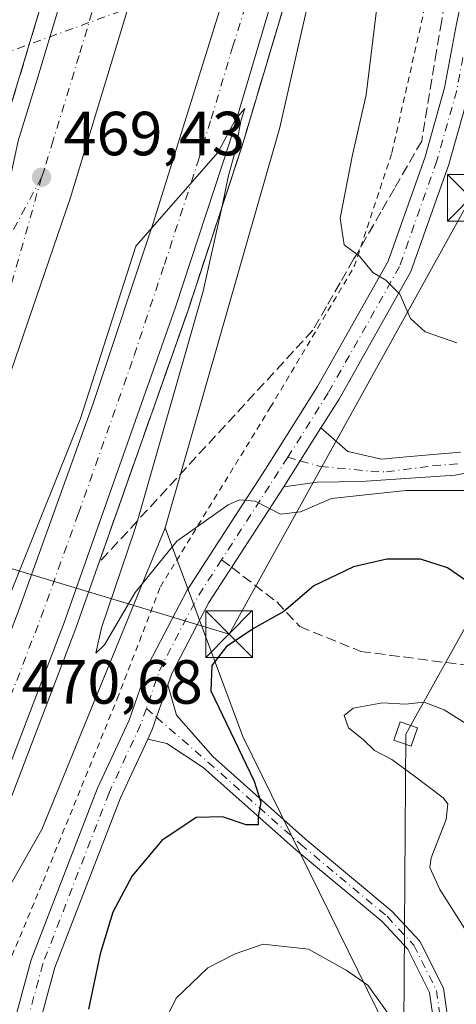
# Model space of a CAD drawing. Units: metres. Extents: x 611156 to 614642, y 4710815 to 4713183.
# Drawn here: x 611396 to 611466, y 4712870 to 4713028 of the extents above; entities that cross this region are included whole.
import ezdxf

# ---------------------------------------------------------------- set-up
doc = ezdxf.new("R2010")
doc.units = ezdxf.units.M
doc.header["$MEASUREMENT"] = 0
for name, pattern in [('DGN Style 2', [1.6480167562047852, 0.988810053722871, -0.6592067024819142]), ('DGN Style 3', [2.307223458686699, 1.648016756204785, -0.6592067024819142]), ('DGN Style 4', [2.6384748266838614, 1.318413404963828, -0.6592067024819142, 0.001648016756204785, -0.6592067024819142])]:
    doc.linetypes.add(name, pattern=pattern)
for name, color, linetype, lineweight in [('Alambrada', 7, 'DGN Style 2', 0), ('Arcén (en calzada doble)', 91, 'Continuous', 13), ('Camino Cxs', 7, 'Continuous', 0), ('Camino eje', 30, 'DGN Style 4', 13), ('Carretera de calzada doble Cxs', 1, 'Continuous', 13), ('Carretera de calzada doble eje', 1, 'DGN Style 4', 0), ('Carretera de calzada única eje', 7, 'DGN Style 4', 0), ('Cima', 7, 'Continuous', 0), ('Corriente natural lineal oculto', 9, 'DGN Style 4', 13), ('Cultivos herbáceos CxS', 92, 'Continuous', 0), ('Cultivos leñosos CxS', 92, 'Continuous', 0), ('Curva de nivel maestra', 30, 'Continuous', 30), ('Curva de nivel normal', 30, 'Continuous', 0), ('Matorral CxS', 135, 'Continuous', 0), ('Núcleo urbano CxS', 7, 'Continuous', 0), ('Pista no pavimentada Cxs', 111, 'Continuous', 0), ('Pista no pavimentada eje', 91, 'DGN Style 4', 0), ('Punto de cota en terreno', 7, 'Continuous', 0), ('Rótulo de punto de cota en terreno', 7, 'Continuous', 0), ('Senda', 7, 'DGN Style 3', 0), ('Senda no paivmentada conexión', 7, 'DGN Style 3', 0), ('Talud superficial', 30, 'DGN Style 3', 0), ('Tendido', 6, 'Continuous', 0), ('Torre de tendido Cxs', 51, 'Continuous', 0), ('Torre de tendido puntual', 7, 'Continuous', 0)]:
    doc.layers.add(name, color=color, linetype=linetype, lineweight=lineweight)
doc.styles.add('Style-Arial', font='txt')

# ---------------------------------------------------------------- blocks, each defined once
blk = doc.blocks.new('*U7')
at = {"layer": 'Cultivos herbáceos CxS', "color": 92, "linetype": 'Continuous', "lineweight": 0}
blk.add_polyline3d([(611464.2944999998, 4712847.030300001, 481.1941999999981), (611431.9545, 4712912.852299999, 475.1530999999959), (611419.4938000003, 4712946.396299999, 469.8849000000046), (611437.8998999996, 4713010.7597, 469.4906000000047), (611453.0943, 4713077.631100001, 469.8978999999963), (611463.2991000004, 4713132.876900001, 470.0608999999968), (611497.9859999996, 4713133.440400001, 461.3269)], dxfattribs=at)
blk = doc.blocks.new('*U16')
at = {"layer": 'Núcleo urbano CxS', "color": 7, "linetype": 'Continuous', "lineweight": 0}
blk.add_polyline3d([(611453.0943, 4713077.631100001, 469.8978999999963), (611437.8998999996, 4713010.7597, 469.4906000000047), (611419.4938000003, 4712946.396299999, 469.8849000000046), (611399.6442999998, 4712897.901699999, 471.0299999999989), (611377.6180999996, 4712859.279100001, 471.4758000000002)], dxfattribs=at)
blk = doc.blocks.new('*U17')
at = {"layer": 'Talud superficial', "color": 30, "linetype": 'DGN Style 3', "lineweight": 0}
for points in [[(611399.7800000003, 4713031.2401, 468.7596000000049), (611398.5700000003, 4713027.190099999, 468.8209999999963), (611397.3499999996, 4713023.140100001, 468.8824000000022), (611396.1399999997, 4713019.090100001, 468.7635000000009), (611393.1699999999, 4713009.4301, 468.8632000000071), (611390.1100000005, 4713000.450099999, 468.8427999999985), (611388.5700000003, 4712995.960100001, 468.8583999999974), (611387.04, 4712991.4801, 468.9983000000066), (611383.9800000006, 4712982.5001, 468.8937000000006), (611376.0300000003, 4712963.1501, 469.0206999999937), (611372.4699999997, 4712956.390100001, 469.135500000004), (611370.6900000004, 4712953.0001, 469.2289000000019), (611368.9199999999, 4712949.620100001, 469.4257000000071), (611368.5999999996, 4712954.520099999, 468.2789000000049), (611368.0563000003, 4712963.1073, 465.3080999999948), (611367.0499999998, 4712979.0001, 460.8659999999945), (611366.8364000004, 4712982.270600001, 460.3482999999979), (611366.7300000006, 4712983.9001, 460.1171000000032), (611366.1100000005, 4712993.690099999, 457.9104999999981), (611366.1100000005, 4713015.890100001, 455.8331999999937), (611369.7699999996, 4713025.030099999, 456.8926000000066), (611371.6100000005, 4713029.600099999, 457.1239999999962)], [(611465.5199999996, 4713037.540100001, 461.7715000000026), (611463.9199999999, 4713027.880100001, 462.3969999999972), (611463.1100000005, 4713023.050100001, 462.6633000000002), (611460.7100000001, 4713008.5701, 463.5757000000012), (611456.3300000001, 4713000.970100001, 464.1144999999961), (611454.1500000004, 4712997.170100001, 464.5445000000037), (611450.2596000005, 4712990.419600001, 465.7574000000022), (611449.7699999996, 4712989.5701, 465.9440999999933), (611447.5899999999, 4712985.770099999, 466.8089000000036), (611445.4000000004, 4712981.970100001, 467.4465000000055), (611443.2199999997, 4712978.170100001, 467.2498000000051), (611440.0899999999, 4712974.780099999, 467.6490999999951), (611436.9699999997, 4712971.380100001, 468.288400000005), (611433.8399999999, 4712967.9901, 468.2829999999958), (611430.7199999997, 4712964.590100001, 468.5528999999952), (611415.0213000001, 4712947.534700001, 470.343200000003), (611408.8499999996, 4712940.8301, 470.6450999999943), (611410.4299999997, 4712945.3101, 470.5981000000029), (611412.0199999996, 4712949.800100001, 470.6054000000004), (611413.5999999996, 4712954.290100001, 470.516300000003), (611415.1799999997, 4712958.770099999, 470.4664000000049), (611416.7699999996, 4712963.2601, 470.4909000000043), (611419.9299999997, 4712972.2401, 470.3266000000004), (611421.5199999996, 4712976.720100001, 470.3466000000044), (611423.0999999996, 4712981.210100001, 470.3067000000011), (611424.5599999996, 4712985.6501, 470.2885999999999), (611426.0199999996, 4712990.0801, 470.2790999999997), (611427.4800000006, 4712994.520099999, 470.1955000000017), (611428.6590999998, 4712998.1306, 470.216499999995), (611428.9299999997, 4712998.960100001, 470.1983999999939), (611430.3899999997, 4713003.390100001, 470.0510000000068), (611431.8499999996, 4713007.8301, 470.107799999998), (611434.6100000005, 4713017.090100001, 470.2495000000054), (611436, 4713021.710100001, 470.1125000000029), (611438.7599999999, 4713030.970100001, 469.9219000000012)]]:
    blk.add_polyline3d(points, dxfattribs=at)
blk = doc.blocks.new('5PATER')
at = {"layer": 'Cultivos leñosos CxS', "linetype": 'Continuous', "lineweight": 0}
h = blk.add_hatch(color=51, dxfattribs=at)
edge = h.paths.add_edge_path()
edge.add_ellipse((0, 0), major_axis=(-0.1095731443231308, -0.1110710700762829), ratio=0.9994222409660322, start_angle=0, end_angle=360)
blk = doc.blocks.new('*U18')
at = {"layer": 'Camino Cxs', "color": 7, "linetype": 'Continuous', "lineweight": 0}
blk.add_polyline3d([(611486.1401000004, 4712958.9001, 469.0590999999986), (611466.0601000005, 4712954.870100001, 469.6573999999965), (611450.9797, 4712953.831499999, 469.9848000000056), (611443.8888999998, 4712953.7257, 469.5437999999995), (611438.5427000001, 4712953.0261, 469.8053000000073), (611438.9729000004, 4712953.690300001, 469.7440000000061), (611444.5160999997, 4712962.4757, 468.6252999999998), (611448.8630999997, 4712958.699899999, 468.7011999999959), (611454.2605, 4712957.4299, 468.8377000000037), (611458.8400999998, 4712957.850099999, 468.7366000000038), (611466.9401000004, 4712958.550100001, 468.4410000000062)], dxfattribs=at)
blk = doc.blocks.new('5TTEND')
at = {"layer": 'Cima', "color": 7, "linetype": 'Continuous', "lineweight": 0}
for p, q in [((-0.375, 0.3754), (0.375, -0.3746)), ((0.3720000000000001, 0.3784000000000001), (-0.3720000000000001, -0.3776))]:
    blk.add_line(p, q, dxfattribs=at)
at = {"layer": 'Cima', "color": 7, "linetype": 'Continuous', "lineweight": 0, "flags": 128}
blk.add_lwpolyline([(-0.375, -0.3746), (0.375, -0.3746), (0.375, 0.3754), (-0.375, 0.3754), (-0.3720000000000001, -0.3776)], dxfattribs=at)

msp = doc.modelspace()

# ---------------------------------------------------------------- linework, layer by layer
at = {"layer": 'Alambrada', "color": 7, "linetype": 'DGN Style 2', "lineweight": 0}
msp.add_polyline3d([(611373.3501000004, 4712838.130100001, 471.8653000000049), (611380.8201000001, 4712849.840100001, 471.1674000000058), (611389.1001000004, 4712863.920100001, 471.569399999993), (611399.8501000004, 4712889.5701, 472.1061999999947), (611411.7801000001, 4712918.9301, 472.6450999999943), (611418.7100999998, 4712936.9301, 471.7191000000021), (611436.3701, 4712965.7301, 468.9952000000048), (611449.8701, 4712988.390100001, 466.0777999999991), (611455.9200999998, 4713006.690099999, 464.876900000003), (611466.3701, 4713052.9001, 462.0013000000035), (611474.2100999998, 4713090.840100001, 463.0806000000011), (611477.7801000001, 4713114.4101, 464.2407999999996), (611479.7795000002, 4713133.1446, 465.3625000000029)], dxfattribs=at)
at = {"layer": 'Arcén (en calzada doble)', "color": 91, "linetype": 'Continuous', "lineweight": 13}
for points in [[(611462.0954999998, 4713132.8574, 470.3344999999972), (611462.0301000001, 4713132.440099999, 470.3173999999999), (611457.6901000004, 4713108.3201, 470.1894999999931), (611452.6201, 4713084.5701, 470.0758999999962), (611446.5301000001, 4713059.5601, 470.1021000000038), (611443.2801000001, 4713047.630100001, 469.9278000000049), (611438.7600999996, 4713030.970100001, 469.9219000000012), (611431.8501000004, 4713007.8301, 470.107799999998), (611423.1001000004, 4712981.210100001, 470.3067000000011), (611405.1401000004, 4712930.3101, 470.7399000000005), (611394.8201000001, 4712903.3301, 470.9936000000016), (611371.9401000004, 4712847.840100001, 471.6254999999946), (611366.5040999996, 4712835.219699999, 471.8383000000031), (611359.6901000004, 4712819.4001, 472.4674999999989), (611316.4600999998, 4712719.6801, 473.7649999999995), (611289.3201000001, 4712657.920100001, 474.9793999999966), (611255.2801000001, 4712572.2601, 476.9052999999985), (611235.9801000003, 4712513.1601, 478.1168000000035), (611215.8701, 4712446.1801, 479.6379000000015), (611208.4200999998, 4712414.3201, 480.2204999999958), (611201.5000999998, 4712380.100099999, 480.9361000000063), (611172.4600999998, 4712215.4301, 484.4327000000048), (611170.4523999998, 4712204.662799999, 484.4841000000015)], [(611190.1001000004, 4712826.840100001, 466.4836000000069), (611190.6700999998, 4712824.890100001, 466.5914000000049), (611213.7100999998, 4712829.590100001, 467.1701999999932), (611232.9401000004, 4712835.2601, 467.2744999999995), (611251.5301000001, 4712842.590100001, 467.8557000000001), (611267.8000999996, 4712850.460100001, 468.1518000000069), (611289.3201000001, 4712863.3101, 469.0602000000072), (611304.3501000004, 4712873.790100001, 469.7244000000064), (611321.3701, 4712888.300100001, 469.5559999999969), (611335.2500999998, 4712902.6601, 469.9199999999983), (611347.6700999998, 4712917.5701, 469.8798999999999), (611358.4801000003, 4712932.550100001, 470.1598999999987), (611368.6201, 4712949.0601, 469.4833999999974), (611376.0301000001, 4712963.1501, 469.0207999999984), (611383.9801000003, 4712982.5001, 468.8938000000053), (611393.1700999998, 4713009.4301, 468.8632000000071), (611396.1401000004, 4713019.090100001, 468.7635000000009), (611403.4200999998, 4713043.4001, 468.7458999999944), (611407.4801000003, 4713057.360099999, 468.8488000000071), (611425.8479000004, 4713132.2685, 468.9796000000061)]]:
    msp.add_polyline3d(points, dxfattribs=at)
at = {"layer": 'Camino Cxs', "color": 7, "linetype": 'Continuous', "lineweight": 0, "extrusion": (-0.7661990641942166, 0.5297538933828221, 0.3637304035596258), "elevation": 2028392.458096201, "flags": 128}
msp.add_lwpolyline([(-4224320.058943307, -791534.9727247389), (-4224320.850014472, -791535.0385322744), (-4224331.228815101, -791536.2394929609)], dxfattribs=at)
at = {"layer": 'Camino Cxs', "color": 7, "linetype": 'Continuous', "lineweight": 0, "extrusion": (0.4698439961267304, -0.1885738999779772, 0.8623726013451267), "elevation": -601054.1507697306, "flags": 128}
msp.add_lwpolyline([(4601520.610167014, 1024751.885871793), (4601522.313507509, 1024751.781975511), (4601529.904197565, 1024752.171487808)], dxfattribs=at)
at = {"layer": 'Camino Cxs', "color": 7, "linetype": 'Continuous', "lineweight": 0}
for points in [[(611642.3400999998, 4712970.9301, 483.0620999999956), (611628.1501000002, 4712980.0801, 487.5754000000015), (611620.3101000005, 4712984.3201, 488.0103999999993), (611611.5301000001, 4712988.380100001, 487.5549000000028), (611606.7801000001, 4712990.200099999, 485.522299999997), (611597.1201, 4712992.710100001, 481.8668000000035), (611593.2401000002, 4712993.2301, 483.2410999999993), (611585.8501000004, 4712993.4001, 484.6949000000022), (611580.9101, 4712992.470100001, 481.7627999999968), (611575.8800999997, 4712990.2501, 482.8141000000033), (611559.5201000003, 4712980.7401, 476.6998000000021), (611552.1801000005, 4712976.800100001, 472.9734999999928), (611547.7301000003, 4712974.6501, 472.4208000000072), (611541.0900999998, 4712972.0101, 471.5351999999984), (611536.2801000001, 4712970.700099999, 471.0224000000017), (611515.5900999998, 4712966.3301, 470.2119999999995), (611501.2701000003, 4712963.1801, 469.0314999999973), (611486.1401000004, 4712958.9001, 469.0590999999986), (611466.0601000005, 4712954.870100001, 469.6573999999965), (611450.9797, 4712953.831499999, 469.9848000000056), (611443.8888999998, 4712953.7257, 469.5437999999995), (611438.5427000001, 4712953.026000001, 469.8053000000073)], [(611444.5160999997, 4712962.4757, 468.6252999999998), (611448.8630999997, 4712958.699899999, 468.7011999999959), (611454.2605, 4712957.4299, 468.8377000000037), (611458.8400999998, 4712957.850099999, 468.7366000000038), (611466.9401000004, 4712958.550100001, 468.4410000000062)], [(611462.9190999996, 4712865.013499999, 480.3046999999933), (611461.9619000005, 4712871.714299999, 480.0319000000018), (611458.4811000006, 4712878.676100001, 479.8340000000026), (611454.3437000001, 4712883.1317, 478.6699999999983), (611440.4955000002, 4712894.671900001, 476.4532000000036), (611425.6041000001, 4712907.908500001, 473.8880999999965), (611419.7731, 4712911.7443, 472.9238000000041), (611416.6765000002, 4712912.4615, 472.7397000000056), (611417.3941000003, 4712914.0089, 472.6870999999956), (611419.9096999997, 4712921.178500001, 472.8843000000052), (611421.2944999998, 4712916.308499999, 473.013300000006), (611427.1217, 4712909.6369, 474.0304000000033), (611441.9961000001, 4712896.415300001, 476.5200000000041), (611455.9291000003, 4712884.804500001, 478.9162999999971), (611460.3907000005, 4712879.999500001, 479.7440000000061), (611464.1858999999, 4712872.4091, 480.0239000000002), (611465.2131000003, 4712865.2193, 480.1823000000004)], [(611419.9096999997, 4712921.178500001, 472.8843000000052), (611421.2944999998, 4712916.308499999, 473.013300000006), (611427.1217, 4712909.6369, 474.0304000000033), (611441.9961000001, 4712896.415300001, 476.5200000000041), (611455.9291000003, 4712884.804500001, 478.9162999999971), (611460.3907000005, 4712879.999500001, 479.7440000000061), (611464.1858999999, 4712872.4091, 480.0239000000002), (611465.2131000003, 4712865.2193, 480.1823000000004)], [(611462.9190999996, 4712865.013499999, 480.3046999999933), (611461.9619000005, 4712871.714299999, 480.0319000000018), (611458.4811000006, 4712878.676100001, 479.8340000000026), (611454.3437000001, 4712883.1317, 478.6699999999983), (611440.4955000002, 4712894.671900001, 476.4532000000036), (611425.6041000001, 4712907.908500001, 473.8880999999965), (611419.7731, 4712911.7443, 472.9238000000041), (611416.6765000002, 4712912.4615, 472.7397000000056)]]:
    msp.add_polyline3d(points, dxfattribs=at)
at = {"layer": 'Camino eje', "color": 30, "linetype": 'DGN Style 4', "lineweight": 13, "extrusion": (0.124776301285587, -0.03547256445862865, 0.991550589636362), "elevation": -90422.05041551671, "flags": 128}
msp.add_lwpolyline([(4700524.503213396, 694782.0849762018), (4700524.503213396, 694779.9827653919)], dxfattribs=at)
at = {"layer": 'Camino eje', "color": 30, "linetype": 'DGN Style 4', "lineweight": 13, "extrusion": (-0.007831271149026112, 0.006792242185515455, 0.9999462668755176), "elevation": 27695.76313415152, "flags": 128}
msp.add_lwpolyline([(611401.4048002058, 4712837.964761728), (611403.0299250146, 4712836.555329217)], dxfattribs=at)
at = {"layer": 'Camino eje', "color": 30, "linetype": 'DGN Style 4', "lineweight": 13}
for points in [[(611441.1787, 4712957.1865, 469.2231000000029), (611444.4181000004, 4712956.265699999, 469.1089999999967), (611452.5251000002, 4712955.5251, 469.5187000000006), (611455.0301000001, 4712955.4001, 469.7216999999946), (611462.4501, 4712956.360099999, 469.4483000000037), (611466.5000999998, 4712956.710100001, 468.9651000000013)], [(611418.0778999999, 4712915.958100001, 472.7026999999944), (611426.3629000002, 4712908.772700001, 473.9437999999937), (611441.2456999999, 4712895.543500001, 476.4618000000046), (611455.1365, 4712883.9681, 478.7863000000071), (611459.4358999999, 4712879.337900001, 479.7548999999999), (611463.0739000002, 4712872.061699999, 479.9089999999997), (611464.0661000004, 4712865.1165, 480.2449000000051)]]:
    msp.add_polyline3d(points, dxfattribs=at)
at = {"layer": 'Carretera de calzada doble Cxs', "color": 1, "linetype": 'Continuous', "lineweight": 13}
for points in [[(611341.2301000003, 4712855.360099999, 471.3415999999997), (611361.7801000001, 4712904.7601, 470.6505000000034), (611381.2801000001, 4712954.9801, 470.0813000000053), (611389.5500999996, 4712978.590100001, 469.7866000000067), (611389.5100999996, 4712979.2601, 469.7701999999991), (611395.8701, 4713008.590100001, 469.2241000000067), (611398.8501000004, 4713018.300100001, 469.2069000000047), (611406.1401000004, 4713042.600099999, 469.0829999999987), (611410.2100999998, 4713056.640100001, 469.0859000000055), (611428.7790999999, 4713132.316199999, 469.4548999999971), (611438.0695000002, 4713132.4671, 469.8479999999981), (611432.3201000001, 4713103.340100001, 469.8534000000073), (611424.7301000003, 4713069.770099999, 469.6765000000014), (611417.7301000003, 4713043.840100001, 469.6837999999989), (611404.2801000001, 4712999.5101, 469.8369999999995), (611393.3201000001, 4712967.5601, 470.1897999999928), (611381.3000999996, 4712934.340100001, 470.6618000000017), (611368.6901000004, 4712902.0101, 470.8656000000047), (611352.3701, 4712862.890100001, 471.3301000000066)], [(611438.0695000002, 4713132.4671, 469.8479999999981), (611432.3201000001, 4713103.340100001, 469.8534000000073), (611424.7301000003, 4713069.770099999, 469.6765000000014), (611417.7301000003, 4713043.840100001, 469.6837999999989), (611404.2801000001, 4712999.5101, 469.8369999999995), (611393.3201000001, 4712967.5601, 470.1897999999928), (611381.3000999996, 4712934.340100001, 470.6618000000017), (611368.6901000004, 4712902.0101, 470.8656000000047), (611352.3701, 4712862.890100001, 471.3301000000066), (611345.9044000005, 4712847.399800001, 471.5666999999958)], [(611358.6224999996, 4712841.431700001, 471.5581999999995), (611365.3805000001, 4712857.2487, 471.3396000000066), (611365.6001000004, 4712857.770099999, 471.3206000000064), (611382.8701, 4712899.1801, 470.75), (611395.8701, 4712932.9301, 470.3157000000065), (611407.8901000004, 4712966.380100001, 470.0598000000027), (611417.5800999999, 4712995.550100001, 469.716499999995), (611428.1401000004, 4713029.340100001, 469.5911999999954), (611435.2100999998, 4713053.7601, 469.4928999999975), (611442.3701, 4713083.970100001, 469.6616000000067), (611447.7500999998, 4713109.550100001, 469.7599000000046), (611452.1009000001, 4713132.695, 469.8956999999937)], [(611459.9605, 4713132.822699999, 470.2295000000013), (611455.6201, 4713108.7301, 470.1272000000026), (611450.5701000001, 4713085.040100001, 470.0602000000072), (611444.4801000003, 4713060.090100001, 470.0280000000057), (611436.7500999998, 4713031.5701, 470.030899999998), (611429.8501000004, 4713008.460100001, 470.0687000000034), (611421.1201, 4712981.890100001, 470.2881000000052), (611403.1700999998, 4712931.040100001, 470.7587000000058), (611392.8501000004, 4712904.100099999, 471.0372999999963), (611370.0000999998, 4712848.670100001, 471.627999999997), (611365.4966000002, 4712838.206, 471.8622000000032)], [(611365.6001000004, 4712857.770099999, 471.3206000000064), (611382.8701, 4712899.1801, 470.75), (611395.8701, 4712932.9301, 470.3157000000065), (611407.8901000004, 4712966.380100001, 470.0598000000027), (611417.5800999999, 4712995.550100001, 469.716499999995), (611428.1401000004, 4713029.340100001, 469.5911999999954), (611435.2100999998, 4713053.7601, 469.4928999999975), (611442.3701, 4713083.970100001, 469.6616000000067), (611447.7500999998, 4713109.550100001, 469.7599000000046), (611452.1009000001, 4713132.695, 469.8956999999937), (611459.9605, 4713132.822699999, 470.2295000000013), (611455.6201, 4713108.7301, 470.1272000000026), (611450.5701000001, 4713085.040100001, 470.0602000000072), (611444.4801000003, 4713060.090100001, 470.0280000000057), (611436.7500999998, 4713031.5701, 470.030899999998), (611429.8501000004, 4713008.460100001, 470.0687000000034), (611421.1201, 4712981.890100001, 470.2881000000052), (611403.1700999998, 4712931.040100001, 470.7587000000058), (611392.8501000004, 4712904.100099999, 471.0372999999963), (611370.0000999998, 4712848.670100001, 471.627999999997)], [(611395.8701, 4713008.590100001, 469.2241000000067), (611398.8501000004, 4713018.300100001, 469.2069000000047), (611406.1401000004, 4713042.600099999, 469.0829999999987), (611410.2100999998, 4713056.640100001, 469.0859000000055), (611428.7790999999, 4713132.316199999, 469.4548999999971)]]:
    msp.add_polyline3d(points, dxfattribs=at)
at = {"layer": 'Carretera de calzada doble eje', "color": 1, "linetype": 'DGN Style 4', "lineweight": 0}
for points in [[(611367.7550999997, 4712853.120100001, 471.5293999999994), (611376.4200999998, 4712873.920100001, 471.2495999999956), (611387.8501000004, 4712901.640100001, 470.9679999999935), (611389.4801000003, 4712905.850099999, 470.9217000000062), (611394.6401000004, 4712919.3301, 470.7532000000065), (611399.5100999996, 4712931.9801, 470.6462000000029), (611405.5301000001, 4712948.710100001, 470.4563000000053), (611414.5000999998, 4712974.130100001, 470.2262999999948), (611419.3501000004, 4712988.720100001, 470.0874999999942), (611423.7100999998, 4713002.0001, 469.9943000000058), (611424.7600999996, 4713005.350099999, 469.9621000000043), (611426.8701, 4713012.130100001, 469.928700000004), (611430.3201000001, 4713023.6801, 469.8937000000006), (611432.4401000004, 4713030.440099999, 469.8996000000043), (611434.2100999998, 4713036.5601, 469.889599999995), (611435.9801000003, 4713042.6601, 469.8491000000067), (611439.8501000004, 4713056.920100001, 469.8751000000047), (611441.6401000004, 4713064.4801, 469.8546999999963), (611444.6901000004, 4713076.940099999, 469.9315000000061), (611446.4801000003, 4713084.5001, 469.9204000000027), (611449.1601, 4713097.290100001, 469.9418000000006), (611451.6700999998, 4713109.140100001, 469.9409000000014), (611453.8501000004, 4713120.710100001, 470.0408000000025), (611456.0299000005, 4713132.7588, 470.071299999996)], [(611433.4203000005, 4713132.391600001, 469.664300000004), (611430.5500999996, 4713117.8301, 469.6364999999933), (611425.9101, 4713098.9101, 469.4924000000028), (611424.0100999996, 4713090.5101, 469.4272999999957), (611422.1201, 4713082.130100001, 469.3782999999967), (611417.4801000003, 4713063.210100001, 469.3706999999995), (611415.7100999998, 4713056.720100001, 469.3861999999936), (611413.9600999998, 4713050.2401, 469.3956000000035), (611411.9401000004, 4713043.220100001, 469.3812000000034), (611409.2801000001, 4713034.4801, 469.4012999999978), (611405.6401000004, 4713022.3201, 469.4358999999968), (611401.5000999998, 4713008.720100001, 469.5259999999981), (611400.0701000001, 4713004.050100001, 469.5715999999957), (611399.6201, 4713002.7601, 469.5798000000068)], [(611399.6201, 4713002.7601, 469.5798000000068), (611390.4101, 4712970.110099999, 470.019100000005), (611389.3701, 4712967.170100001, 470.0574999999953), (611388.3300999999, 4712964.220100001, 470.0984000000026), (611387.3000999996, 4712961.2601, 470.1276999999973), (611382.9401000004, 4712949.210100001, 470.290399999998), (611381.7100999998, 4712946.0801, 470.3222999999998), (611380.5100999996, 4712942.9301, 470.3617999999988), (611378.8501000004, 4712938.390100001, 470.4331999999995), (611377.6401000004, 4712935.2501, 470.5133999999962), (611376.4200999998, 4712932.100099999, 470.6650999999983), (611372.2801000001, 4712921.5001, 471.3739999999962), (611369.8501000004, 4712915.220100001, 470.6971999999951), (611367.4101, 4712908.940099999, 470.7195000000065), (611365.2301000003, 4712903.390100001, 470.7862000000023), (611357.8300999999, 4712885.590100001, 470.9768999999943), (611349.6700999998, 4712866.040100001, 471.2238999999972)]]:
    msp.add_polyline3d(points, dxfattribs=at)
at = {"layer": 'Carretera de calzada única eje', "color": 7, "linetype": 'DGN Style 4', "lineweight": 0, "extrusion": (0.001015941166466023, 0.001896880109895115, 0.9999976848520176), "elevation": 10030.72594958903, "flags": 128}
msp.add_lwpolyline([(611398.8275085575, 4712992.212059332), (611390.4020738935, 4712976.48083103)], dxfattribs=at)
at = {"layer": 'Corriente natural lineal oculto', "color": 9, "linetype": 'DGN Style 4', "lineweight": 13, "extrusion": (0.3421936093761996, -0.9396294659410601, 2.091427984202407e-05), "elevation": -4219279.966327746, "flags": 128}
msp.add_lwpolyline([(2187343.5187519, 547.4506020636645), (2187329.120645121, 549.4926020641122), (2187219.413351965, 542.9658020774325), (2187210.317679514, 540.1099020620584)], dxfattribs=at)
at = {"layer": 'Cultivos herbáceos CxS', "color": 92, "linetype": 'Continuous', "lineweight": 0}
for points in [[(611463.2991000004, 4713132.877, 470.0608999999968), (611453.0943, 4713077.631100001, 469.8978999999963), (611437.8998999996, 4713010.7597, 469.4906000000047), (611419.4938000003, 4712946.396299999, 469.8849000000046)], [(611373.5006999997, 4712849.291099999, 471.5442000000039), (611384.3236999996, 4712839.059900001, 468.3003000000026), (611392.7254999997, 4712831.116900001, 467.4063000000024), (611412.6873000005, 4712810.358899999, 469.5688999999985), (611428.8778999997, 4712785.114900001, 472.4278000000049), (611449.7723000003, 4712737.045700001, 468.8573000000034), (611464.0869000005, 4712708.604699999, 469.5512000000017), (611477.5317000002, 4712701.7565, 471.2517999999982), (611504.9896999998, 4712694.419299999, 474.374100000001), (611562.4215000002, 4712683.068499999, 475.835699999996), (611612.1067000004, 4712697.973099999, 479.0028000000021), (611618.3176999995, 4712715.3629, 484.7994999999937), (611586.0219000002, 4712724.0581, 486.2695999999996), (611594.7171, 4712743.9319, 489.4712), (611584.5802999996, 4712753.0691, 495.6491999999998), (611559.0664999997, 4712757.249299999, 494.9915000000037), (611530.1268999996, 4712783.6807, 489.3221999999951), (611517.0239000004, 4712797.078700001, 486.6768000000012), (611464.2944999998, 4712847.030300001, 481.1941999999981), (611431.9545, 4712912.852299999, 475.1530999999959), (611419.4938000003, 4712946.396299999, 469.8849000000046)]]:
    msp.add_polyline3d(points, dxfattribs=at)
at = {"layer": 'Curva de nivel maestra', "color": 30, "linetype": 'Continuous', "lineweight": 30, "elevation": 475, "flags": 128}
msp.add_lwpolyline([(611469.4900000002, 4712936.7601), (611464.8600000005, 4712939.9801), (611460.5199999996, 4712941.4001), (611455.0899999999, 4712941.370100001), (611449.7699999996, 4712940.130100001), (611443.3799999999, 4712937.0701), (611438.5300000003, 4712932.950099999), (611433.8099999996, 4712930.2601), (611429.3300000001, 4712927.350099999), (611426.9900000002, 4712924.2601), (611426.8200000003, 4712920.2301), (611433.8099999996, 4712905.710100001), (611434.8499999996, 4712902.300100001), (611434.4500000002, 4712900.0001), (611434.4500000002, 4712898.670100001), (611432.4900000002, 4712898.700099999), (611428.6900000004, 4712899.960100001), (611424.4699999997, 4712899.840100001), (611418.9600000001, 4712896.1501), (611414.1699999999, 4712890.5001), (611411.0700000003, 4712884.620100001), (611409.04, 4712877.920100001), (611407.1399999997, 4712869.040100001)], dxfattribs=at)
at = {"layer": 'Curva de nivel normal', "color": 30, "linetype": 'Continuous', "lineweight": 0, "flags": 128}
for points, elevation in [([(611468.3600000005, 4713096.9901), (611465.5199999996, 4713087.590100001), (611464.4000000004, 4713082.190099999), (611461.7100000001, 4713070.590100001), (611460.2199999997, 4713062.7601), (611456.7100000001, 4713049.290100001), (611453.6399999997, 4713031.4101), (611451.7599999999, 4713016.020099999), (611449.5999999996, 4713006.370100001), (611447.5999999996, 4712996.200099999), (611448.2599999999, 4712991.870100001), (611450.2596000005, 4712990.419600001), (611450.7000000002, 4712990.100099999), (611452.8600000005, 4712987.460100001), (611454.9500000002, 4712986.210100001), (611457.2100000001, 4712983.950099999), (611458.8899999997, 4712980.030099999), (611461.29, 4712977.9301), (611466.3300000001, 4712976.120100001)], 465), ([(611385.7000000002, 4712913.690099999), (611405.8700000001, 4712964.0001), (611414.7599999999, 4712991.690099999), (611427.9800000006, 4713006.790100001), (611430.8099999996, 4713012.130100001), (611432.2999999998, 4713013.790100001), (611431.6399999997, 4713011.790100001), (611430.7400000002, 4713006.890100001), (611429.6100000005, 4713002.850099999), (611428.7199999997, 4712998.4001), (611428.6590999998, 4712998.1306), (611425.5700000003, 4712984.460100001), (611415.0213000001, 4712947.534700001), (611414.6200000001, 4712946.130100001), (611409.2400000002, 4712930.350099999), (611408.3399999999, 4712926.2501), (611409.7100000001, 4712927.620100001), (611414.6799999997, 4712936.030099999), (611421.3600000005, 4712944.2601), (611429.6299999999, 4712950.120100001), (611431.4400000004, 4712950.9001), (611433.9699999997, 4712950.700099999), (611438.0099999999, 4712948.610099999), (611441.2300000006, 4712948.960100001), (611446.2199999997, 4712951.100099999), (611458.1799999997, 4712952.4101), (611472.8600000005, 4712952.4301)], 470), ([(611469.5300000003, 4712879.020099999), (611463.5999999996, 4712888.2601), (611462.0099999999, 4712891.8201), (611462.2300000006, 4712893.370100001), (611464.6299999999, 4712899.5101), (611464.8899999997, 4712902.040100001), (611464.1699999999, 4712903.030099999), (611459.5499999998, 4712906.4801), (611455.8899999997, 4712909.1601), (611453.1200000001, 4712910.600099999), (611451.29, 4712912.4001), (611448.9600000001, 4712914.2501), (611448.2400000002, 4712916.2301), (611449.7199999997, 4712917.440099999), (611454.4100000003, 4712918.300100001), (611458.1100000005, 4712918.0801), (611461.1200000001, 4712918.390100001), (611464.3399999999, 4712917.1601), (611468.8200000003, 4712914.3201)], 480), ([(611418.9299999997, 4712866.130100001), (611421.25, 4712870.790100001), (611426.3200000003, 4712875.6801), (611430.7400000002, 4712877.950099999), (611435.2100000001, 4712879.520099999), (611442.5, 4712878.700099999), (611448.5700000003, 4712875.3201), (611452.0700000003, 4712872.880100001), (611455.1399999997, 4712868.5801)], 480)]:
    msp.add_lwpolyline(points, dxfattribs=dict(at, elevation=elevation))
at = {"layer": 'Matorral CxS', "color": 135, "linetype": 'Continuous', "lineweight": 0}
msp.add_polyline3d([(611373.5006999997, 4712849.291099999, 471.5442000000039), (611377.6180999996, 4712859.279100001, 471.4758000000002), (611399.6442999998, 4712897.901699999, 471.0299999999989), (611419.4938000003, 4712946.396299999, 469.8849000000046), (611431.9545, 4712912.852299999, 475.1530999999959), (611464.2944999998, 4712847.030300001, 481.1941999999981), (611517.0239000004, 4712797.078700001, 486.6768000000012), (611530.1268999996, 4712783.6807, 489.3221999999951), (611559.0664999997, 4712757.249299999, 494.9915000000037), (611584.5802999996, 4712753.0691, 495.6491999999998), (611594.7171, 4712743.9319, 489.4712), (611586.0219000002, 4712724.0581, 486.2695999999996), (611618.3176999995, 4712715.3629, 484.7994999999937), (611612.1067000004, 4712697.973099999, 479.0028000000021), (611562.4215000002, 4712683.068499999, 475.835699999996), (611504.9896999998, 4712694.419299999, 474.374100000001), (611477.5317000002, 4712701.7565, 471.2517999999982), (611464.0869000005, 4712708.604699999, 469.5512000000017), (611449.7723000003, 4712737.045700001, 468.8573000000034), (611428.8778999997, 4712785.114900001, 472.4278000000049), (611412.6873000005, 4712810.358899999, 469.5688999999985), (611392.7254999997, 4712831.116900001, 467.4063000000024), (611384.3236999996, 4712839.059900001, 468.3003000000026)], close=True, dxfattribs=at)
for points in [[(611419.4938000003, 4712946.396299999, 469.8849000000046), (611399.6442999998, 4712897.901699999, 471.0299999999989), (611377.6180999996, 4712859.279100001, 471.4758000000002), (611373.5006999997, 4712849.291099999, 471.5442000000039)], [(611373.5006999997, 4712849.291099999, 471.5442000000039), (611384.3236999996, 4712839.059900001, 468.3003000000026), (611392.7254999997, 4712831.116900001, 467.4063000000024), (611412.6873000005, 4712810.358899999, 469.5688999999985), (611428.8778999997, 4712785.114900001, 472.4278000000049), (611449.7723000003, 4712737.045700001, 468.8573000000034), (611464.0869000005, 4712708.604699999, 469.5512000000017), (611477.5317000002, 4712701.7565, 471.2517999999982), (611504.9896999998, 4712694.419299999, 474.374100000001), (611562.4215000002, 4712683.068499999, 475.835699999996), (611612.1067000004, 4712697.973099999, 479.0028000000021), (611618.3176999995, 4712715.3629, 484.7994999999937), (611586.0219000002, 4712724.0581, 486.2695999999996), (611594.7171, 4712743.9319, 489.4712), (611584.5802999996, 4712753.0691, 495.6491999999998), (611559.0664999997, 4712757.249299999, 494.9915000000037), (611530.1268999996, 4712783.6807, 489.3221999999951), (611517.0239000004, 4712797.078700001, 486.6768000000012), (611464.2944999998, 4712847.030300001, 481.1941999999981), (611431.9545, 4712912.852299999, 475.1530999999959), (611419.4938000003, 4712946.396299999, 469.8849000000046)]]:
    msp.add_polyline3d(points, dxfattribs=at)
at = {"layer": 'Núcleo urbano CxS', "color": 7, "linetype": 'Continuous', "lineweight": 0}
for points in [[(611463.2991000004, 4713132.877, 470.0608999999968), (611453.0943, 4713077.631100001, 469.8978999999963), (611437.8998999996, 4713010.7597, 469.4906000000047), (611419.4938000003, 4712946.396299999, 469.8849000000046)], [(611419.4938000003, 4712946.396299999, 469.8849000000046), (611399.6442999998, 4712897.901699999, 471.0299999999989), (611377.6180999996, 4712859.279100001, 471.4758000000002), (611373.5006999997, 4712849.291099999, 471.5442000000039)]]:
    msp.add_polyline3d(points, dxfattribs=at)
at = {"layer": 'Pista no pavimentada Cxs', "color": 111, "linetype": 'Continuous', "lineweight": 0, "extrusion": (-0.7661990641942166, 0.5297538933828221, 0.3637304035596258), "elevation": 2028392.458096201, "flags": 128}
msp.add_lwpolyline([(-4224320.058943307, -791534.9727247389), (-4224320.850014472, -791535.0385322744), (-4224331.228815101, -791536.2394929609)], dxfattribs=at)
at = {"layer": 'Pista no pavimentada Cxs', "color": 111, "linetype": 'Continuous', "lineweight": 0, "extrusion": (0.4698439961267304, -0.1885738999779772, 0.8623726013451267), "elevation": -601054.1507697306, "flags": 128}
msp.add_lwpolyline([(4601520.610167014, 1024751.885871793), (4601522.313507509, 1024751.781975511), (4601529.904197565, 1024752.171487808)], dxfattribs=at)
at = {"layer": 'Pista no pavimentada Cxs', "color": 111, "linetype": 'Continuous', "lineweight": 0}
for points in [[(611428.4989, 4712764.370100001, 467.8077000000048), (611421.5255000005, 4712776.388300001, 468.0734999999986), (611413.3679000001, 4712795.582699999, 469.0289000000049), (611404.1467000004, 4712819.430299999, 469.6852000000072), (611395.6337000001, 4712841.757300001, 470.5047999999952), (611394.3252999998, 4712855.9847, 471.2005000000063), (611394.8201000001, 4712865.549500001, 471.7768999999971), (611397.9199000001, 4712876.969699999, 472.3815000000032), (611408.6173, 4712904.591499999, 472.9147999999987), (611413.6836999999, 4712915.516100001, 472.8361000000005), (611416.8739, 4712924.608100001, 472.795299999998), (611423.0160999997, 4712936.407500001, 471.970100000006), (611435.6025, 4712955.844699999, 470.102899999998), (611443.9830999998, 4712969.1271, 468.0841999999975), (611455.3043000001, 4712989.253699999, 465.087400000004), (611461.2569000004, 4713006.0153, 463.4020000000019), (611464.3888999998, 4713017.1339, 462.3761999999988), (611466.2827000003, 4713027.3915, 461.7366000000038), (611469.7736999998, 4713043.577299999, 460.8209999999963), (611474.0635000002, 4713067.7271, 460.795299999998), (611478.9896999998, 4713088.544299999, 461.4679000000033), (611483.4199000001, 4713110.695699999, 462.5437999999995), (611485.4716999996, 4713123.637499999, 463.125), (611486.6376, 4713133.255999999, 463.6340000000055)], [(611394.8201000001, 4712865.549500001, 471.7768999999971), (611397.9199000001, 4712876.969699999, 472.3815000000032), (611408.6173, 4712904.591499999, 472.9147999999987), (611413.6836999999, 4712915.516100001, 472.8361000000005), (611416.8739, 4712924.608100001, 472.795299999998), (611423.0160999997, 4712936.407500001, 471.970100000006), (611435.6025, 4712955.844699999, 470.102899999998), (611443.9830999998, 4712969.1271, 468.0841999999975), (611455.3043000001, 4712989.253699999, 465.087400000004), (611461.2569000004, 4713006.0153, 463.4020000000019), (611464.3888999998, 4713017.1339, 462.3761999999988), (611466.2827000003, 4713027.3915, 461.7366000000038)], [(611468.8090000004, 4713019.0427, 461.7029000000039), (611468.2890999997, 4713016.226500001, 461.9061999999976), (611465.0708999997, 4713004.8025, 463.2535999999964), (611458.9587000003, 4712987.591700001, 464.8064000000013), (611447.4199000001, 4712967.0781, 467.9508999999962), (611444.5160999997, 4712962.4757, 468.6252999999998)], [(611468.2890999997, 4713016.226500001, 461.9061999999976), (611465.0708999997, 4713004.8025, 463.2535999999964), (611458.9587000003, 4712987.591700001, 464.8064000000013), (611447.4199000001, 4712967.0781, 467.9508999999962), (611444.5160999997, 4712962.4757, 468.6252999999998), (611438.9729000004, 4712953.690300001, 469.7440000000061), (611438.5427000001, 4712953.0261, 469.8053000000073), (611426.4767000005, 4712934.3925, 472.5103999999993), (611420.5538999997, 4712923.0143, 472.9323000000004), (611419.9096999997, 4712921.178500001, 472.8843000000052), (611417.3941000003, 4712914.0089, 472.6870999999956), (611416.6765000002, 4712912.4615, 472.7397000000056), (611412.3004999999, 4712903.0261, 472.8205000000017), (611401.7253000002, 4712875.720100001, 472.3196999999927), (611398.7927000001, 4712864.915100001, 472.0008999999991)], [(611438.5427000001, 4712953.026000001, 469.8053000000073), (611426.4767000005, 4712934.3925, 472.5103999999993), (611420.5538999997, 4712923.0143, 472.9323000000004), (611419.9096999997, 4712921.178500001, 472.8843000000052)], [(611416.6765000002, 4712912.4615, 472.7397000000056), (611412.3004999999, 4712903.0261, 472.8205000000017), (611401.7253000002, 4712875.720100001, 472.3196999999927), (611398.7927000001, 4712864.915100001, 472.0008999999991), (611398.3349000001, 4712856.064900001, 471.3506000000052), (611399.5664999997, 4712842.6699, 470.7341000000015), (611407.8809000002, 4712820.8643, 470.053700000004), (611417.0749000004, 4712797.0867, 469.485400000005), (611425.1096999999, 4712778.181100001, 469.0163999999932), (611432.5893000001, 4712765.290899999, 467.8920000000071), (611438.3563000001, 4712750.2325, 467.8448999999965), (611445.3322999999, 4712732.792500001, 468.1067999999942), (611447.4404999996, 4712727.6643, 467.7225999999937)]]:
    msp.add_polyline3d(points, dxfattribs=at)
at = {"layer": 'Pista no pavimentada eje', "color": 91, "linetype": 'DGN Style 4', "lineweight": 0, "extrusion": (-0.3302535953406472, 0.3183779056249871, 0.8885764300128736), "elevation": 1298988.817268838, "flags": 128}
msp.add_lwpolyline([(-3817376.917662127, -2515172.045651284), (-3817373.456816808, -2515171.239074148), (-3817357.691826256, -2515167.781910148)], dxfattribs=at)
at = {"layer": 'Pista no pavimentada eje', "color": 91, "linetype": 'DGN Style 4', "lineweight": 0, "extrusion": (0.4233215137074618, -0.1685105932470272, 0.8901702511295007), "elevation": -534929.9970700128, "flags": 128}
msp.add_lwpolyline([(4604900.000253384, 1046138.877833768), (4604893.122431345, 1046140.410523784), (4604880.124229621, 1046141.891915071), (4604873.301116797, 1046141.574550944)], dxfattribs=at)
at = {"layer": 'Pista no pavimentada eje', "color": 91, "linetype": 'DGN Style 4', "lineweight": 0}
for points in [[(611467.3267000001, 4713022.030099999, 461.6202000000048), (611466.3388999999, 4713016.6801, 462.0967999999993), (611463.1639, 4713005.4089, 463.0908000000054), (611457.1315000001, 4712988.422700001, 464.867499999993), (611445.7015000005, 4712968.102499999, 468.0146999999997), (611439.1737000003, 4712957.7565, 469.4958000000043)], [(611416.4528999999, 4712917.367500001, 472.6803999999975), (611415.5389, 4712914.762499999, 472.7554999999993), (611410.4589000001, 4712903.808700001, 472.8745999999956), (611399.8227000004, 4712876.344900001, 472.3368000000046), (611396.8063000003, 4712865.2323, 471.7710999999982), (611396.3300999999, 4712856.024900001, 471.1748999999982), (611397.6001000004, 4712842.213500001, 470.5264000000025), (611406.0138999998, 4712820.147299999, 469.8122000000003), (611415.2213000003, 4712796.3347, 469.2516000000033), (611423.3176999995, 4712777.284700001, 468.4624999999942), (611430.7789000003, 4712764.425899999, 467.8231999999989), (611434.2758999999, 4712755.294700001, 467.7063000000053)]]:
    msp.add_polyline3d(points, dxfattribs=at)
at = {"layer": 'Senda', "color": 7, "linetype": 'DGN Style 3', "lineweight": 0}
msp.add_polyline3d([(611430.1498999996, 4712940.065099999, 471.6190999999963), (611437.4159000004, 4712934.4955, 474.5911000000052), (611441.1201, 4712930.526900001, 476.4796999999963), (611450.9096999997, 4712926.5581, 478.724000000002), (611467.0493000001, 4712924.441299999, 480.0265000000073), (611479.7493000003, 4712923.1185, 479.7091999999975), (611493.7723000003, 4712922.589299999, 480.9498000000021), (611510.9700999996, 4712923.647700001, 482.1054000000004), (611527.1098999997, 4712925.235099999, 481.1873999999953)], dxfattribs=at)
at = {"layer": 'Senda no paivmentada conexión', "color": 7, "linetype": 'DGN Style 3', "lineweight": 0, "extrusion": (-0.06599094554133458, 0.05058946629700815, 0.9965369541599272), "elevation": 198546.2547202525, "flags": 128}
msp.add_lwpolyline([(-4112314.272746367, -2373838.952582181), (-4112314.272746366, -2373836.939378773)], dxfattribs=at)
at = {"layer": 'Talud superficial', "color": 30, "linetype": 'DGN Style 3', "lineweight": 0}
for points in [[(611466.3200000003, 4713042.360099999, 461.6940000000032), (611465.5199999996, 4713037.540100001, 461.8298000000068), (611463.9199999999, 4713027.880100001, 462.2795999999944), (611463.1100000005, 4713023.050100001, 462.5911000000052), (611460.7100000001, 4713008.5701, 463.2845999999991), (611456.3300000001, 4713000.970100001, 464.1310999999987), (611454.1500000004, 4712997.170100001, 464.4213000000018), (611450.2596000005, 4712990.419600001, 465.039499999999), (611449.7699999996, 4712989.5701, 465.1052999999956), (611447.5899999999, 4712985.770099999, 465.4122999999963), (611445.4000000004, 4712981.970100001, 465.9363000000012), (611443.2199999997, 4712978.170100001, 466.1970000000001), (611440.0899999999, 4712974.780099999, 466.6490000000049), (611436.9699999997, 4712971.380100001, 466.9714999999997), (611433.8399999999, 4712967.9901, 467.5093999999954), (611430.7199999997, 4712964.590100001, 468.1652000000031), (611415.0213000001, 4712947.534700001, 470.303899999999), (611408.8499999996, 4712940.8301, 470.5519999999961)], [(611399.7800000003, 4713031.2401, 467.8080999999948), (611398.5700000003, 4713027.190099999, 468.0669999999955), (611397.3499999996, 4713023.140100001, 468.1754999999976), (611396.1399999997, 4713019.090100001, 468.0849000000017), (611393.1699999999, 4713009.4301, 467.9422999999952), (611390.1100000005, 4713000.450099999, 467.8436999999976), (611388.5700000003, 4712995.960100001, 467.8711999999941), (611387.04, 4712991.4801, 467.9881000000024), (611383.9800000006, 4712982.5001, 467.8631000000024), (611376.0300000003, 4712963.1501, 467.5486999999994), (611372.4699999997, 4712956.390100001, 467.547900000005), (611370.6900000004, 4712953.0001, 467.7706000000035), (611368.9199999999, 4712949.620100001, 467.993100000007)], [(611438.7599999999, 4713030.970100001, 469.8788999999961), (611436, 4713021.710100001, 469.9667000000045), (611434.6100000005, 4713017.090100001, 469.9591999999975), (611431.8499999996, 4713007.8301, 470.0458000000072), (611430.3899999997, 4713003.390100001, 469.9900000000052), (611428.9299999997, 4712998.960100001, 470.0065999999933), (611428.6590999998, 4712998.1306, 470.0203000000038), (611427.4800000006, 4712994.520099999, 470.1230999999971), (611426.0199999996, 4712990.0801, 470.0988000000071), (611424.5599999996, 4712985.6501, 470.1107000000048), (611423.0999999996, 4712981.210100001, 470.1808000000019), (611421.5199999996, 4712976.720100001, 470.2299999999959), (611419.9299999997, 4712972.2401, 470.2402000000002), (611416.7699999996, 4712963.2601, 470.3739999999962), (611415.1799999997, 4712958.770099999, 470.4048000000039), (611413.5999999996, 4712954.290100001, 470.4502999999968), (611412.0199999996, 4712949.800100001, 470.5041999999958), (611410.4299999997, 4712945.3101, 470.5100999999996), (611408.8499999996, 4712940.8301, 470.5519999999961)]]:
    msp.add_polyline3d(points, dxfattribs=at)
at = {"layer": 'Tendido', "color": 6, "linetype": 'Continuous', "lineweight": 0}
for points in [[(611312.6039000005, 4712964.5679, 465.1257000000041), (611429.7615999999, 4712929.325300001, 475.1447000000044), (611468.5780999997, 4712999.460200001, 464.3778000000021), (611556.619, 4713052.5032, 460.0207999999984), (611665.5883, 4713117.850600001, 461.484500000006), (611691.6023000004, 4713136.5856, 462.0795000000071)], [(611451.244, 4710818.778100001, 544.0761999999959), (611451.4203000005, 4710885.113600001, 548.3706999999995), (611451.2000000002, 4711032.380000001, 535.7050000000017), (611452.4000000004, 4711268.300000001, 524.0850000000064), (611452.1600000003, 4711489.09, 519.5004000000044), (611454.1500000004, 4711691.560000001, 537.8316999999952), (611453.5700000003, 4711847.560000001, 520.6297999999952), (611455.9199999999, 4712212.619999999, 501.1857000000019), (611456.4900000002, 4712450.27, 498.7992999999988), (611457.4400000004, 4712796.26, 490.8062000000064), (611458.1407000005, 4712913.254699999, 487.3616999999941), (611581.2794000005, 4713134.793400001, 457.5154999999941)]]:
    msp.add_polyline3d(points, dxfattribs=at)
at = {"layer": 'Torre de tendido Cxs', "color": 51, "linetype": 'Continuous', "lineweight": 0}
msp.add_polyline3d([(611460.0559, 4712914.242000001, 484.8405000000057), (611459.0403000005, 4712911.296800001, 486.3678999999975), (611456.2254999997, 4712912.2674, 487.1689999999944), (611457.2411000002, 4712915.2126, 484.8144999999931), (611460.0559, 4712914.242000001, 484.8405000000057)], dxfattribs=at)
msp.add_3dface([(611460.0559, 4712914.242000001, 484.8405000000057), (611459.0403000005, 4712911.296800001, 486.3678999999975), (611456.2254999997, 4712912.2674, 487.1689999999944), (611457.2411000002, 4712915.2126, 484.8144999999931)], dxfattribs=at)

# ---------------------------------------------------------------- block references
at = {"layer": 'Camino Cxs', "color": 7, "linetype": 'Continuous', "lineweight": 0}
msp.add_blockref('*U18', (0, 0), dxfattribs=at)
at = {"layer": 'Cultivos herbáceos CxS', "color": 92, "linetype": 'Continuous', "lineweight": 0}
msp.add_blockref('*U7', (0, 0), dxfattribs=at)
at = {"layer": 'Núcleo urbano CxS', "color": 7, "linetype": 'Continuous', "lineweight": 0}
msp.add_blockref('*U16', (0, 0), dxfattribs=at)
at = {"layer": 'Punto de cota en terreno', "color": 7, "linetype": 'Continuous', "lineweight": 0, "xscale": 10, "yscale": 10, "zscale": 10}
msp.add_blockref('5PATER', (611399.6200000001, 4713002.76, 469.429999999993), dxfattribs=at)
at = {"layer": 'Talud superficial', "color": 30, "linetype": 'DGN Style 3', "lineweight": 0}
msp.add_blockref('*U17', (0, 0), dxfattribs=at)
at = {"layer": 'Torre de tendido puntual', "color": 7, "linetype": 'Continuous', "lineweight": 0, "xscale": 10, "yscale": 10, "zscale": 10}
for p in [(611468.5780999997, 4712999.460200001, 464.3778000000021), (611429.7615999999, 4712929.325300001, 475.1447000000044)]:
    msp.add_blockref('5TTEND', p, dxfattribs=at)

# ---------------------------------------------------------------- texts
at = {"layer": 'Rótulo de punto de cota en terreno', "color": 7, "linetype": 'Continuous', "lineweight": 0, "style": 'Style-Arial'}
for s, p in [('469,43', (611403.1478000004, 4713006.287799999)), ('470,68', (611396.3777999999, 4712918.147800001))]:
    msp.add_text(s, height=7.000000000000002, dxfattribs=at).set_placement(p)

doc.saveas('drawing.dxf')
